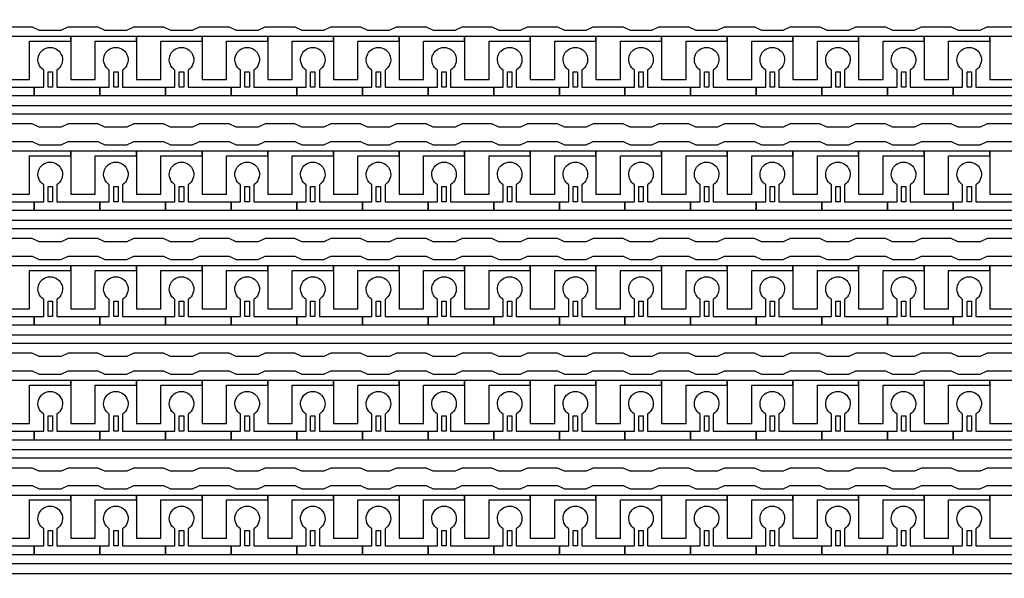
# Model space of a CAD drawing. Units: inches. Extents: x 1861 to 393093, y 705 to 127980.
# Drawn here: x 328312 to 334021, y 34867 to 38106 of the extents above; entities that cross this region are included whole.
import ezdxf

# ---------------------------------------------------------------- set-up
doc = ezdxf.new("R2010")
doc.units = ezdxf.units.IN
doc.header["$MEASUREMENT"] = 0
doc.layers.add('1 - Negative', color=150, linetype='Continuous')

msp = doc.modelspace()

# ---------------------------------------------------------------- linework, layer by layer
at = {"layer": '1 - Negative'}
for points in [[(328212.2, 38064.6), (328384.8, 38064.6), (328425.4, 38045.8), (328552.3, 38045.8), (328592.9, 38064.6), (328765.4, 38064.6), (328806, 38045.8), (328932.9, 38045.8), (328973.5, 38064.6), (329146, 38064.6), (329186.6, 38045.8), (329313.5, 38045.8), (329354.1, 38064.6), (329526.7, 38064.6), (329567.3, 38045.8), (329694.1, 38045.8), (329734.7, 38064.6), (329907.3, 38064.6), (329947.9, 38045.8), (330074.8, 38045.8), (330115.4, 38064.6), (330287.9, 38064.6), (330328.5, 38045.8), (330455.4, 38045.8), (330496, 38064.6), (330668.5, 38064.6), (330709.1, 38045.8), (330836, 38045.8), (330876.6, 38064.6), (331049.2, 38064.6), (331089.8, 38045.8), (331216.6, 38045.8), (331257.2, 38064.6), (331429.8, 38064.6), (331470.4, 38045.8), (331597.3, 38045.8), (331637.9, 38064.6), (331810.4, 38064.6), (331851, 38045.8), (331977.9, 38045.8), (332018.5, 38064.6), (332191, 38064.6), (332231.6, 38045.8), (332358.5, 38045.8), (332399.1, 38064.6), (332571.7, 38064.6), (332612.3, 38045.8), (332739.1, 38045.8), (332779.7, 38064.6), (332952.3, 38064.6), (332992.9, 38045.8), (333119.8, 38045.8), (333160.4, 38064.6), (333332.9, 38064.6), (333373.5, 38045.8), (333500.4, 38045.8), (333541, 38064.6), (333713.5, 38064.6), (333754.1, 38045.8), (333881, 38045.8), (333921.6, 38064.6), (334094.2, 38064.6)], [(334094.2, 37501.3), (333921.6, 37501.3), (333881, 37482.5), (333754.1, 37482.5), (333713.5, 37501.3), (333541, 37501.3), (333500.4, 37482.5), (333373.5, 37482.5), (333332.9, 37501.3), (333160.4, 37501.3), (333119.8, 37482.5), (332992.9, 37482.5), (332952.3, 37501.3), (332779.7, 37501.3), (332739.1, 37482.5), (332612.3, 37482.5), (332571.7, 37501.3), (332399.1, 37501.3), (332358.5, 37482.5), (332231.6, 37482.5), (332191, 37501.3), (332018.5, 37501.3), (331977.9, 37482.5), (331851, 37482.5), (331810.4, 37501.3), (331637.9, 37501.3), (331597.3, 37482.5), (331470.4, 37482.5), (331429.8, 37501.3), (331257.2, 37501.3), (331216.6, 37482.5), (331089.8, 37482.5), (331049.2, 37501.3), (330876.6, 37501.3), (330836, 37482.5), (330709.1, 37482.5), (330668.5, 37501.3), (330496, 37501.3), (330455.4, 37482.5), (330328.5, 37482.5), (330287.9, 37501.3), (330115.4, 37501.3), (330074.8, 37482.5), (329947.9, 37482.5), (329907.3, 37501.3), (329734.7, 37501.3), (329694.1, 37482.5), (329567.3, 37482.5), (329526.7, 37501.3), (329354.1, 37501.3), (329313.5, 37482.5), (329186.6, 37482.5), (329146, 37501.3), (328973.5, 37501.3), (328932.9, 37482.5), (328806, 37482.5), (328765.4, 37501.3), (328592.9, 37501.3), (328552.3, 37482.5), (328425.4, 37482.5), (328384.8, 37501.3), (328212.2, 37501.3)], [(328212.2, 37399.8), (328384.8, 37399.8), (328425.4, 37381), (328552.3, 37381), (328592.9, 37399.8), (328765.4, 37399.8), (328806, 37381), (328932.9, 37381), (328973.5, 37399.8), (329146, 37399.8), (329186.6, 37381), (329313.5, 37381), (329354.1, 37399.8), (329526.7, 37399.8), (329567.3, 37381), (329694.1, 37381), (329734.7, 37399.8), (329907.3, 37399.8), (329947.9, 37381), (330074.8, 37381), (330115.4, 37399.8), (330287.9, 37399.8), (330328.5, 37381), (330455.4, 37381), (330496, 37399.8), (330668.5, 37399.8), (330709.1, 37381), (330836, 37381), (330876.6, 37399.8), (331049.2, 37399.8), (331089.8, 37381), (331216.6, 37381), (331257.2, 37399.8), (331429.8, 37399.8), (331470.4, 37381), (331597.3, 37381), (331637.9, 37399.8), (331810.4, 37399.8), (331851, 37381), (331977.9, 37381), (332018.5, 37399.8), (332191, 37399.8), (332231.6, 37381), (332358.5, 37381), (332399.1, 37399.8), (332571.7, 37399.8), (332612.3, 37381), (332739.1, 37381), (332779.7, 37399.8), (332952.3, 37399.8), (332992.9, 37381), (333119.8, 37381), (333160.4, 37399.8), (333332.9, 37399.8), (333373.5, 37381), (333500.4, 37381), (333541, 37399.8), (333713.5, 37399.8), (333754.1, 37381), (333881, 37381), (333921.6, 37399.8), (334094.2, 37399.8)], [(334094.2, 36836.5), (333921.6, 36836.5), (333881, 36817.7), (333754.1, 36817.7), (333713.5, 36836.5), (333541, 36836.5), (333500.4, 36817.7), (333373.5, 36817.7), (333332.9, 36836.5), (333160.4, 36836.5), (333119.8, 36817.7), (332992.9, 36817.7), (332952.3, 36836.5), (332779.7, 36836.5), (332739.1, 36817.7), (332612.3, 36817.7), (332571.7, 36836.5), (332399.1, 36836.5), (332358.5, 36817.7), (332231.6, 36817.7), (332191, 36836.5), (332018.5, 36836.5), (331977.9, 36817.7), (331851, 36817.7), (331810.4, 36836.5), (331637.9, 36836.5), (331597.3, 36817.7), (331470.4, 36817.7), (331429.8, 36836.5), (331257.2, 36836.5), (331216.6, 36817.7), (331089.8, 36817.7), (331049.2, 36836.5), (330876.6, 36836.5), (330836, 36817.7), (330709.1, 36817.7), (330668.5, 36836.5), (330496, 36836.5), (330455.4, 36817.7), (330328.5, 36817.7), (330287.9, 36836.5), (330115.4, 36836.5), (330074.8, 36817.7), (329947.9, 36817.7), (329907.3, 36836.5), (329734.7, 36836.5), (329694.1, 36817.7), (329567.3, 36817.7), (329526.7, 36836.5), (329354.1, 36836.5), (329313.5, 36817.7), (329186.6, 36817.7), (329146, 36836.5), (328973.5, 36836.5), (328932.9, 36817.7), (328806, 36817.7), (328765.4, 36836.5), (328592.9, 36836.5), (328552.3, 36817.7), (328425.4, 36817.7), (328384.8, 36836.5), (328212.2, 36836.5)], [(328212.2, 36735), (328384.8, 36735), (328425.4, 36716.2), (328552.3, 36716.2), (328592.9, 36735), (328765.4, 36735), (328806, 36716.2), (328932.9, 36716.2), (328973.5, 36735), (329146, 36735), (329186.6, 36716.2), (329313.5, 36716.2), (329354.1, 36735), (329526.7, 36735), (329567.3, 36716.2), (329694.1, 36716.2), (329734.7, 36735), (329907.3, 36735), (329947.9, 36716.2), (330074.8, 36716.2), (330115.4, 36735), (330287.9, 36735), (330328.5, 36716.2), (330455.4, 36716.2), (330496, 36735), (330668.5, 36735), (330709.1, 36716.2), (330836, 36716.2), (330876.6, 36735), (331049.2, 36735), (331089.8, 36716.2), (331216.6, 36716.2), (331257.2, 36735), (331429.8, 36735), (331470.4, 36716.2), (331597.3, 36716.2), (331637.9, 36735), (331810.4, 36735), (331851, 36716.2), (331977.9, 36716.2), (332018.5, 36735), (332191, 36735), (332231.6, 36716.2), (332358.5, 36716.2), (332399.1, 36735), (332571.7, 36735), (332612.3, 36716.2), (332739.1, 36716.2), (332779.7, 36735), (332952.3, 36735), (332992.9, 36716.2), (333119.8, 36716.2), (333160.4, 36735), (333332.9, 36735), (333373.5, 36716.2), (333500.4, 36716.2), (333541, 36735), (333713.5, 36735), (333754.1, 36716.2), (333881, 36716.2), (333921.6, 36735), (334094.2, 36735)], [(334094.2, 36171.7), (333921.6, 36171.7), (333881, 36152.8), (333754.1, 36152.8), (333713.5, 36171.7), (333541, 36171.7), (333500.4, 36152.8), (333373.5, 36152.8), (333332.9, 36171.7), (333160.4, 36171.7), (333119.8, 36152.8), (332992.9, 36152.8), (332952.3, 36171.7), (332779.7, 36171.7), (332739.1, 36152.8), (332612.3, 36152.8), (332571.7, 36171.7), (332399.1, 36171.7), (332358.5, 36152.8), (332231.6, 36152.8), (332191, 36171.7), (332018.5, 36171.7), (331977.9, 36152.8), (331851, 36152.8), (331810.4, 36171.7), (331637.9, 36171.7), (331597.3, 36152.8), (331470.4, 36152.8), (331429.8, 36171.7), (331257.2, 36171.7), (331216.6, 36152.8), (331089.8, 36152.8), (331049.2, 36171.7), (330876.6, 36171.7), (330836, 36152.8), (330709.1, 36152.8), (330668.5, 36171.7), (330496, 36171.7), (330455.4, 36152.8), (330328.5, 36152.8), (330287.9, 36171.7), (330115.4, 36171.7), (330074.8, 36152.8), (329947.9, 36152.8), (329907.3, 36171.7), (329734.7, 36171.7), (329694.1, 36152.8), (329567.3, 36152.8), (329526.7, 36171.7), (329354.1, 36171.7), (329313.5, 36152.8), (329186.6, 36152.8), (329146, 36171.7), (328973.5, 36171.7), (328932.9, 36152.8), (328806, 36152.8), (328765.4, 36171.7), (328592.9, 36171.7), (328552.3, 36152.8), (328425.4, 36152.8), (328384.8, 36171.7), (328212.2, 36171.7)], [(328212.2, 36070.2), (328384.8, 36070.2), (328425.4, 36051.3), (328552.3, 36051.3), (328592.9, 36070.2), (328765.4, 36070.2), (328806, 36051.3), (328932.9, 36051.3), (328973.5, 36070.2), (329146, 36070.2), (329186.6, 36051.3), (329313.5, 36051.3), (329354.1, 36070.2), (329526.7, 36070.2), (329567.3, 36051.3), (329694.1, 36051.3), (329734.7, 36070.2), (329907.3, 36070.2), (329947.9, 36051.3), (330074.8, 36051.3), (330115.4, 36070.2), (330287.9, 36070.2), (330328.5, 36051.3), (330455.4, 36051.3), (330496, 36070.2), (330668.5, 36070.2), (330709.1, 36051.3), (330836, 36051.3), (330876.6, 36070.2), (331049.2, 36070.2), (331089.8, 36051.3), (331216.6, 36051.3), (331257.2, 36070.2), (331429.8, 36070.2), (331470.4, 36051.3), (331597.3, 36051.3), (331637.9, 36070.2), (331810.4, 36070.2), (331851, 36051.3), (331977.9, 36051.3), (332018.5, 36070.2), (332191, 36070.2), (332231.6, 36051.3), (332358.5, 36051.3), (332399.1, 36070.2), (332571.7, 36070.2), (332612.3, 36051.3), (332739.1, 36051.3), (332779.7, 36070.2), (332952.3, 36070.2), (332992.9, 36051.3), (333119.8, 36051.3), (333160.4, 36070.2), (333332.9, 36070.2), (333373.5, 36051.3), (333500.4, 36051.3), (333541, 36070.2), (333713.5, 36070.2), (333754.1, 36051.3), (333881, 36051.3), (333921.6, 36070.2), (334094.2, 36070.2)], [(334094.2, 35506.8), (333921.6, 35506.8), (333881, 35488), (333754.1, 35488), (333713.5, 35506.8), (333541, 35506.8), (333500.4, 35488), (333373.5, 35488), (333332.9, 35506.8), (333160.4, 35506.8), (333119.8, 35488), (332992.9, 35488), (332952.3, 35506.8), (332779.7, 35506.8), (332739.1, 35488), (332612.3, 35488), (332571.7, 35506.8), (332399.1, 35506.8), (332358.5, 35488), (332231.6, 35488), (332191, 35506.8), (332018.5, 35506.8), (331977.9, 35488), (331851, 35488), (331810.4, 35506.8), (331637.9, 35506.8), (331597.3, 35488), (331470.4, 35488), (331429.8, 35506.8), (331257.2, 35506.8), (331216.6, 35488), (331089.8, 35488), (331049.2, 35506.8), (330876.6, 35506.8), (330836, 35488), (330709.1, 35488), (330668.5, 35506.8), (330496, 35506.8), (330455.4, 35488), (330328.5, 35488), (330287.9, 35506.8), (330115.4, 35506.8), (330074.8, 35488), (329947.9, 35488), (329907.3, 35506.8), (329734.7, 35506.8), (329694.1, 35488), (329567.3, 35488), (329526.7, 35506.8), (329354.1, 35506.8), (329313.5, 35488), (329186.6, 35488), (329146, 35506.8), (328973.5, 35506.8), (328932.9, 35488), (328806, 35488), (328765.4, 35506.8), (328592.9, 35506.8), (328552.3, 35488), (328425.4, 35488), (328384.8, 35506.8), (328212.2, 35506.8)], [(328212.2, 35405.3), (328384.8, 35405.3), (328425.4, 35386.5), (328552.3, 35386.5), (328592.9, 35405.3), (328765.4, 35405.3), (328806, 35386.5), (328932.9, 35386.5), (328973.5, 35405.3), (329146, 35405.3), (329186.6, 35386.5), (329313.5, 35386.5), (329354.1, 35405.3), (329526.7, 35405.3), (329567.3, 35386.5), (329694.1, 35386.5), (329734.7, 35405.3), (329907.3, 35405.3), (329947.9, 35386.5), (330074.8, 35386.5), (330115.4, 35405.3), (330287.9, 35405.3), (330328.5, 35386.5), (330455.4, 35386.5), (330496, 35405.3), (330668.5, 35405.3), (330709.1, 35386.5), (330836, 35386.5), (330876.6, 35405.3), (331049.2, 35405.3), (331089.8, 35386.5), (331216.6, 35386.5), (331257.2, 35405.3), (331429.8, 35405.3), (331470.4, 35386.5), (331597.3, 35386.5), (331637.9, 35405.3), (331810.4, 35405.3), (331851, 35386.5), (331977.9, 35386.5), (332018.5, 35405.3), (332191, 35405.3), (332231.6, 35386.5), (332358.5, 35386.5), (332399.1, 35405.3), (332571.7, 35405.3), (332612.3, 35386.5), (332739.1, 35386.5), (332779.7, 35405.3), (332952.3, 35405.3), (332992.9, 35386.5), (333119.8, 35386.5), (333160.4, 35405.3), (333332.9, 35405.3), (333373.5, 35386.5), (333500.4, 35386.5), (333541, 35405.3), (333713.5, 35405.3), (333754.1, 35386.5), (333881, 35386.5), (333921.6, 35405.3), (334094.2, 35405.3)]]:
    msp.add_lwpolyline(points, dxfattribs=at)
for points in [[(344594.8, 37558.2), (322935.5, 37558.2), (322935.5, 37317.5), (322935.5, 37317.5), (322869.6, 37317.5), (322869.6, 37608.9), (344543.6, 37608.9), (344543.6, 38007.7), (344594.4, 38007.7), (344594.4, 37558.2)], [(328608.1, 38007.7), (328227.4, 38007.7), (328227.4, 37982.4), (328227.4, 37759.1), (328369.5, 37759.1), (328369.5, 37779.4), (328369.5, 37982.4), (328488.8, 37982.4), (328608.1, 37982.4)], [(328988.8, 38007.7), (328608.1, 38007.7), (328608.1, 37982.4), (328608.1, 37759.1), (328750.2, 37759.1), (328750.2, 37779.4), (328750.2, 37982.4), (328869.5, 37982.4), (328988.8, 37982.4)], [(329369.4, 38007.7), (328988.7, 38007.7), (328988.7, 37982.4), (328988.7, 37759.1), (329130.8, 37759.1), (329130.8, 37779.4), (329130.8, 37982.4), (329250.1, 37982.4), (329369.4, 37982.4)], [(329750, 38007.7), (329369.3, 38007.7), (329369.3, 37982.4), (329369.3, 37759.1), (329511.4, 37759.1), (329511.4, 37779.4), (329511.4, 37982.4), (329630.7, 37982.4), (329750, 37982.4)], [(330130.6, 38007.7), (329749.9, 38007.7), (329749.9, 37982.4), (329749.9, 37759.1), (329892, 37759.1), (329892, 37779.4), (329892, 37982.4), (330011.3, 37982.4), (330130.6, 37982.4)], [(330511.3, 38007.7), (330130.6, 38007.7), (330130.6, 37982.4), (330130.6, 37759.1), (330272.7, 37759.1), (330272.7, 37779.4), (330272.7, 37982.4), (330392, 37982.4), (330511.3, 37982.4)], [(330891.9, 38007.7), (330511.2, 38007.7), (330511.2, 37982.4), (330511.2, 37759.1), (330653.3, 37759.1), (330653.3, 37779.4), (330653.3, 37982.4), (330772.6, 37982.4), (330891.9, 37982.4)], [(331272.5, 38007.7), (330891.8, 38007.7), (330891.8, 37982.4), (330891.8, 37759.1), (331033.9, 37759.1), (331033.9, 37779.4), (331033.9, 37982.4), (331153.2, 37982.4), (331272.5, 37982.4)], [(331653.1, 38007.7), (331272.4, 38007.7), (331272.4, 37982.4), (331272.4, 37759.1), (331414.5, 37759.1), (331414.5, 37779.4), (331414.5, 37982.4), (331533.8, 37982.4), (331653.1, 37982.4)], [(332033.8, 38007.7), (331653.1, 38007.7), (331653.1, 37982.4), (331653.1, 37759.1), (331795.2, 37759.1), (331795.2, 37779.4), (331795.2, 37982.4), (331914.5, 37982.4), (332033.8, 37982.4)], [(332414.4, 38007.7), (332033.7, 38007.7), (332033.7, 37982.4), (332033.7, 37759.1), (332175.8, 37759.1), (332175.8, 37779.4), (332175.8, 37982.4), (332295.1, 37982.4), (332414.4, 37982.4)], [(332795, 38007.7), (332414.3, 38007.7), (332414.3, 37982.4), (332414.3, 37759.1), (332556.4, 37759.1), (332556.4, 37779.4), (332556.4, 37982.4), (332675.7, 37982.4), (332795, 37982.4)], [(333175.6, 38007.7), (332794.9, 38007.7), (332794.9, 37982.4), (332794.9, 37759.1), (332937, 37759.1), (332937, 37779.4), (332937, 37982.4), (333056.3, 37982.4), (333175.6, 37982.4)], [(333556.3, 38007.7), (333175.6, 38007.7), (333175.6, 37982.4), (333175.6, 37759.1), (333317.7, 37759.1), (333317.7, 37779.4), (333317.7, 37982.4), (333437, 37982.4), (333556.3, 37982.4)], [(333936.9, 38007.7), (333556.2, 38007.7), (333556.2, 37982.4), (333556.2, 37759.1), (333698.3, 37759.1), (333698.3, 37779.4), (333698.3, 37982.4), (333817.6, 37982.4), (333936.9, 37982.4)], [(334317.5, 38007.7), (333936.8, 38007.7), (333936.8, 37982.4), (333936.8, 37759.1), (334078.9, 37759.1), (334078.9, 37779.4), (334078.9, 37982.4), (334198.2, 37982.4), (334317.5, 37982.4)], [(328476.1, 37714.5), (328476.1, 37803.3), (328501.5, 37803.3), (328501.5, 37714.5)], [(328856.8, 37714.5), (328856.8, 37803.3), (328882.1, 37803.3), (328882.1, 37714.5)], [(329237.4, 37714.5), (329237.4, 37803.3), (329262.8, 37803.3), (329262.8, 37714.5)], [(329618, 37714.5), (329618, 37803.3), (329643.4, 37803.3), (329643.4, 37714.5)], [(329998.6, 37714.5), (329998.6, 37803.3), (330024, 37803.3), (330024, 37714.5)], [(330379.3, 37714.5), (330379.3, 37803.3), (330404.6, 37803.3), (330404.6, 37714.5)], [(330759.9, 37714.5), (330759.9, 37803.3), (330785.3, 37803.3), (330785.3, 37714.5)], [(331140.5, 37714.5), (331140.5, 37803.3), (331165.9, 37803.3), (331165.9, 37714.5)], [(331521.1, 37714.5), (331521.1, 37803.3), (331546.5, 37803.3), (331546.5, 37714.5)], [(331901.8, 37714.5), (331901.8, 37803.3), (331927.1, 37803.3), (331927.1, 37714.5)], [(332282.4, 37714.5), (332282.4, 37803.3), (332307.8, 37803.3), (332307.8, 37714.5)], [(332663, 37714.5), (332663, 37803.3), (332688.4, 37803.3), (332688.4, 37714.5)], [(333043.6, 37714.5), (333043.6, 37803.3), (333069, 37803.3), (333069, 37714.5)], [(333424.3, 37714.5), (333424.3, 37803.3), (333449.6, 37803.3), (333449.6, 37714.5)], [(333804.9, 37714.5), (333804.9, 37803.3), (333830.3, 37803.3), (333830.3, 37714.5)], [(344594.8, 36893.4), (322935.5, 36893.4), (322935.5, 36652.7), (322935.5, 36652.7), (322869.6, 36652.7), (322869.6, 36944.1), (344543.6, 36944.1), (344543.6, 37342.9), (344594.4, 37342.9), (344594.4, 36893.4)], [(328608.1, 37342.9), (328227.4, 37342.9), (328227.4, 37317.5), (328227.4, 37094.2), (328369.5, 37094.2), (328369.5, 37114.5), (328369.5, 37317.5), (328488.8, 37317.5), (328608.1, 37317.5)], [(328988.8, 37342.9), (328608.1, 37342.9), (328608.1, 37317.5), (328608.1, 37094.2), (328750.2, 37094.2), (328750.2, 37114.5), (328750.2, 37317.5), (328869.5, 37317.5), (328988.8, 37317.5)], [(329369.4, 37342.9), (328988.7, 37342.9), (328988.7, 37317.5), (328988.7, 37094.2), (329130.8, 37094.2), (329130.8, 37114.5), (329130.8, 37317.5), (329250.1, 37317.5), (329369.4, 37317.5)], [(329750, 37342.9), (329369.3, 37342.9), (329369.3, 37317.5), (329369.3, 37094.2), (329511.4, 37094.2), (329511.4, 37114.5), (329511.4, 37317.5), (329630.7, 37317.5), (329750, 37317.5)], [(330130.6, 37342.9), (329749.9, 37342.9), (329749.9, 37317.5), (329749.9, 37094.2), (329892, 37094.2), (329892, 37114.5), (329892, 37317.5), (330011.3, 37317.5), (330130.6, 37317.5)], [(330511.3, 37342.9), (330130.6, 37342.9), (330130.6, 37317.5), (330130.6, 37094.2), (330272.7, 37094.2), (330272.7, 37114.5), (330272.7, 37317.5), (330392, 37317.5), (330511.3, 37317.5)], [(330891.9, 37342.9), (330511.2, 37342.9), (330511.2, 37317.5), (330511.2, 37094.2), (330653.3, 37094.2), (330653.3, 37114.5), (330653.3, 37317.5), (330772.6, 37317.5), (330891.9, 37317.5)], [(331272.5, 37342.9), (330891.8, 37342.9), (330891.8, 37317.5), (330891.8, 37094.2), (331033.9, 37094.2), (331033.9, 37114.5), (331033.9, 37317.5), (331153.2, 37317.5), (331272.5, 37317.5)], [(331653.1, 37342.9), (331272.4, 37342.9), (331272.4, 37317.5), (331272.4, 37094.2), (331414.5, 37094.2), (331414.5, 37114.5), (331414.5, 37317.5), (331533.8, 37317.5), (331653.1, 37317.5)], [(332033.8, 37342.9), (331653.1, 37342.9), (331653.1, 37317.5), (331653.1, 37094.2), (331795.2, 37094.2), (331795.2, 37114.5), (331795.2, 37317.5), (331914.5, 37317.5), (332033.8, 37317.5)], [(332414.4, 37342.9), (332033.7, 37342.9), (332033.7, 37317.5), (332033.7, 37094.2), (332175.8, 37094.2), (332175.8, 37114.5), (332175.8, 37317.5), (332295.1, 37317.5), (332414.4, 37317.5)], [(332795, 37342.9), (332414.3, 37342.9), (332414.3, 37317.5), (332414.3, 37094.2), (332556.4, 37094.2), (332556.4, 37114.5), (332556.4, 37317.5), (332675.7, 37317.5), (332795, 37317.5)], [(333175.6, 37342.9), (332794.9, 37342.9), (332794.9, 37317.5), (332794.9, 37094.2), (332937, 37094.2), (332937, 37114.5), (332937, 37317.5), (333056.3, 37317.5), (333175.6, 37317.5)], [(333556.3, 37342.9), (333175.6, 37342.9), (333175.6, 37317.5), (333175.6, 37094.2), (333317.7, 37094.2), (333317.7, 37114.5), (333317.7, 37317.5), (333437, 37317.5), (333556.3, 37317.5)], [(333936.9, 37342.9), (333556.2, 37342.9), (333556.2, 37317.5), (333556.2, 37094.2), (333698.3, 37094.2), (333698.3, 37114.5), (333698.3, 37317.5), (333817.6, 37317.5), (333936.9, 37317.5)], [(334317.5, 37342.9), (333936.8, 37342.9), (333936.8, 37317.5), (333936.8, 37094.2), (334078.9, 37094.2), (334078.9, 37114.5), (334078.9, 37317.5), (334198.2, 37317.5), (334317.5, 37317.5)], [(328476.1, 37049.6), (328476.1, 37138.4), (328501.5, 37138.4), (328501.5, 37049.6)], [(328856.8, 37049.6), (328856.8, 37138.4), (328882.1, 37138.4), (328882.1, 37049.6)], [(329237.4, 37049.6), (329237.4, 37138.4), (329262.8, 37138.4), (329262.8, 37049.6)], [(329618, 37049.6), (329618, 37138.4), (329643.4, 37138.4), (329643.4, 37049.6)], [(329998.6, 37049.6), (329998.6, 37138.4), (330024, 37138.4), (330024, 37049.6)], [(330379.3, 37049.6), (330379.3, 37138.4), (330404.6, 37138.4), (330404.6, 37049.6)], [(330759.9, 37049.6), (330759.9, 37138.4), (330785.3, 37138.4), (330785.3, 37049.6)], [(331140.5, 37049.6), (331140.5, 37138.4), (331165.9, 37138.4), (331165.9, 37049.6)], [(331521.1, 37049.6), (331521.1, 37138.4), (331546.5, 37138.4), (331546.5, 37049.6)], [(331901.8, 37049.6), (331901.8, 37138.4), (331927.1, 37138.4), (331927.1, 37049.6)], [(332282.4, 37049.6), (332282.4, 37138.4), (332307.8, 37138.4), (332307.8, 37049.6)], [(332663, 37049.6), (332663, 37138.4), (332688.4, 37138.4), (332688.4, 37049.6)], [(333043.6, 37049.6), (333043.6, 37138.4), (333069, 37138.4), (333069, 37049.6)], [(333424.3, 37049.6), (333424.3, 37138.4), (333449.6, 37138.4), (333449.6, 37049.6)], [(333804.9, 37049.6), (333804.9, 37138.4), (333830.3, 37138.4), (333830.3, 37049.6)], [(344594.8, 36228.5), (322935.5, 36228.5), (322935.5, 35987.9), (322935.5, 35987.9), (322869.6, 35987.9), (322869.6, 36279.3), (344543.6, 36279.3), (344543.6, 36678.1), (344594.4, 36678.1), (344594.4, 36228.5)], [(328608.1, 36678.1), (328227.4, 36678.1), (328227.4, 36652.7), (328227.4, 36429.4), (328369.5, 36429.4), (328369.5, 36449.7), (328369.5, 36652.7), (328488.8, 36652.7), (328608.1, 36652.7)], [(328988.8, 36678.1), (328608.1, 36678.1), (328608.1, 36652.7), (328608.1, 36429.4), (328750.2, 36429.4), (328750.2, 36449.7), (328750.2, 36652.7), (328869.5, 36652.7), (328988.8, 36652.7)], [(329369.4, 36678.1), (328988.7, 36678.1), (328988.7, 36652.7), (328988.7, 36429.4), (329130.8, 36429.4), (329130.8, 36449.7), (329130.8, 36652.7), (329250.1, 36652.7), (329369.4, 36652.7)], [(329750, 36678.1), (329369.3, 36678.1), (329369.3, 36652.7), (329369.3, 36429.4), (329511.4, 36429.4), (329511.4, 36449.7), (329511.4, 36652.7), (329630.7, 36652.7), (329750, 36652.7)], [(330130.6, 36678.1), (329749.9, 36678.1), (329749.9, 36652.7), (329749.9, 36429.4), (329892, 36429.4), (329892, 36449.7), (329892, 36652.7), (330011.3, 36652.7), (330130.6, 36652.7)], [(330511.3, 36678.1), (330130.6, 36678.1), (330130.6, 36652.7), (330130.6, 36429.4), (330272.7, 36429.4), (330272.7, 36449.7), (330272.7, 36652.7), (330392, 36652.7), (330511.3, 36652.7)], [(330891.9, 36678.1), (330511.2, 36678.1), (330511.2, 36652.7), (330511.2, 36429.4), (330653.3, 36429.4), (330653.3, 36449.7), (330653.3, 36652.7), (330772.6, 36652.7), (330891.9, 36652.7)], [(331272.5, 36678.1), (330891.8, 36678.1), (330891.8, 36652.7), (330891.8, 36429.4), (331033.9, 36429.4), (331033.9, 36449.7), (331033.9, 36652.7), (331153.2, 36652.7), (331272.5, 36652.7)], [(331653.1, 36678.1), (331272.4, 36678.1), (331272.4, 36652.7), (331272.4, 36429.4), (331414.5, 36429.4), (331414.5, 36449.7), (331414.5, 36652.7), (331533.8, 36652.7), (331653.1, 36652.7)], [(332033.8, 36678.1), (331653.1, 36678.1), (331653.1, 36652.7), (331653.1, 36429.4), (331795.2, 36429.4), (331795.2, 36449.7), (331795.2, 36652.7), (331914.5, 36652.7), (332033.8, 36652.7)], [(332414.4, 36678.1), (332033.7, 36678.1), (332033.7, 36652.7), (332033.7, 36429.4), (332175.8, 36429.4), (332175.8, 36449.7), (332175.8, 36652.7), (332295.1, 36652.7), (332414.4, 36652.7)], [(332795, 36678.1), (332414.3, 36678.1), (332414.3, 36652.7), (332414.3, 36429.4), (332556.4, 36429.4), (332556.4, 36449.7), (332556.4, 36652.7), (332675.7, 36652.7), (332795, 36652.7)], [(333175.6, 36678.1), (332794.9, 36678.1), (332794.9, 36652.7), (332794.9, 36429.4), (332937, 36429.4), (332937, 36449.7), (332937, 36652.7), (333056.3, 36652.7), (333175.6, 36652.7)], [(333556.3, 36678.1), (333175.6, 36678.1), (333175.6, 36652.7), (333175.6, 36429.4), (333317.7, 36429.4), (333317.7, 36449.7), (333317.7, 36652.7), (333437, 36652.7), (333556.3, 36652.7)], [(333936.9, 36678.1), (333556.2, 36678.1), (333556.2, 36652.7), (333556.2, 36429.4), (333698.3, 36429.4), (333698.3, 36449.7), (333698.3, 36652.7), (333817.6, 36652.7), (333936.9, 36652.7)], [(334317.5, 36678.1), (333936.8, 36678.1), (333936.8, 36652.7), (333936.8, 36429.4), (334078.9, 36429.4), (334078.9, 36449.7), (334078.9, 36652.7), (334198.2, 36652.7), (334317.5, 36652.7)], [(328476.1, 36384.8), (328476.1, 36473.6), (328501.5, 36473.6), (328501.5, 36384.8)], [(328856.8, 36384.8), (328856.8, 36473.6), (328882.1, 36473.6), (328882.1, 36384.8)], [(329237.4, 36384.8), (329237.4, 36473.6), (329262.8, 36473.6), (329262.8, 36384.8)], [(329618, 36384.8), (329618, 36473.6), (329643.4, 36473.6), (329643.4, 36384.8)], [(329998.6, 36384.8), (329998.6, 36473.6), (330024, 36473.6), (330024, 36384.8)], [(330379.3, 36384.8), (330379.3, 36473.6), (330404.6, 36473.6), (330404.6, 36384.8)], [(330759.9, 36384.8), (330759.9, 36473.6), (330785.3, 36473.6), (330785.3, 36384.8)], [(331140.5, 36384.8), (331140.5, 36473.6), (331165.9, 36473.6), (331165.9, 36384.8)], [(331521.1, 36384.8), (331521.1, 36473.6), (331546.5, 36473.6), (331546.5, 36384.8)], [(331901.8, 36384.8), (331901.8, 36473.6), (331927.1, 36473.6), (331927.1, 36384.8)], [(332282.4, 36384.8), (332282.4, 36473.6), (332307.8, 36473.6), (332307.8, 36384.8)], [(332663, 36384.8), (332663, 36473.6), (332688.4, 36473.6), (332688.4, 36384.8)], [(333043.6, 36384.8), (333043.6, 36473.6), (333069, 36473.6), (333069, 36384.8)], [(333424.3, 36384.8), (333424.3, 36473.6), (333449.6, 36473.6), (333449.6, 36384.8)], [(333804.9, 36384.8), (333804.9, 36473.6), (333830.3, 36473.6), (333830.3, 36384.8)], [(344594.8, 35563.7), (322935.5, 35563.7), (322935.5, 35323.1), (322935.5, 35323.1), (322869.6, 35323.1), (322869.6, 35614.5), (344543.6, 35614.5), (344543.6, 36013.3), (344594.4, 36013.3), (344594.4, 35563.7)], [(328608.1, 36013.3), (328227.4, 36013.3), (328227.4, 35987.9), (328227.4, 35764.6), (328369.5, 35764.6), (328369.5, 35784.9), (328369.5, 35987.9), (328488.8, 35987.9), (328608.1, 35987.9)], [(328988.8, 36013.3), (328608.1, 36013.3), (328608.1, 35987.9), (328608.1, 35764.6), (328750.2, 35764.6), (328750.2, 35784.9), (328750.2, 35987.9), (328869.5, 35987.9), (328988.8, 35987.9)], [(329369.4, 36013.3), (328988.7, 36013.3), (328988.7, 35987.9), (328988.7, 35764.6), (329130.8, 35764.6), (329130.8, 35784.9), (329130.8, 35987.9), (329250.1, 35987.9), (329369.4, 35987.9)], [(329750, 36013.3), (329369.3, 36013.3), (329369.3, 35987.9), (329369.3, 35764.6), (329511.4, 35764.6), (329511.4, 35784.9), (329511.4, 35987.9), (329630.7, 35987.9), (329750, 35987.9)], [(330130.6, 36013.3), (329749.9, 36013.3), (329749.9, 35987.9), (329749.9, 35764.6), (329892, 35764.6), (329892, 35784.9), (329892, 35987.9), (330011.3, 35987.9), (330130.6, 35987.9)], [(330511.3, 36013.3), (330130.6, 36013.3), (330130.6, 35987.9), (330130.6, 35764.6), (330272.7, 35764.6), (330272.7, 35784.9), (330272.7, 35987.9), (330392, 35987.9), (330511.3, 35987.9)], [(330891.9, 36013.3), (330511.2, 36013.3), (330511.2, 35987.9), (330511.2, 35764.6), (330653.3, 35764.6), (330653.3, 35784.9), (330653.3, 35987.9), (330772.6, 35987.9), (330891.9, 35987.9)], [(331272.5, 36013.3), (330891.8, 36013.3), (330891.8, 35987.9), (330891.8, 35764.6), (331033.9, 35764.6), (331033.9, 35784.9), (331033.9, 35987.9), (331153.2, 35987.9), (331272.5, 35987.9)], [(331653.1, 36013.3), (331272.4, 36013.3), (331272.4, 35987.9), (331272.4, 35764.6), (331414.5, 35764.6), (331414.5, 35784.9), (331414.5, 35987.9), (331533.8, 35987.9), (331653.1, 35987.9)], [(332033.8, 36013.3), (331653.1, 36013.3), (331653.1, 35987.9), (331653.1, 35764.6), (331795.2, 35764.6), (331795.2, 35784.9), (331795.2, 35987.9), (331914.5, 35987.9), (332033.8, 35987.9)], [(332414.4, 36013.3), (332033.7, 36013.3), (332033.7, 35987.9), (332033.7, 35764.6), (332175.8, 35764.6), (332175.8, 35784.9), (332175.8, 35987.9), (332295.1, 35987.9), (332414.4, 35987.9)], [(332795, 36013.3), (332414.3, 36013.3), (332414.3, 35987.9), (332414.3, 35764.6), (332556.4, 35764.6), (332556.4, 35784.9), (332556.4, 35987.9), (332675.7, 35987.9), (332795, 35987.9)], [(333175.6, 36013.3), (332794.9, 36013.3), (332794.9, 35987.9), (332794.9, 35764.6), (332937, 35764.6), (332937, 35784.9), (332937, 35987.9), (333056.3, 35987.9), (333175.6, 35987.9)], [(333556.3, 36013.3), (333175.6, 36013.3), (333175.6, 35987.9), (333175.6, 35764.6), (333317.7, 35764.6), (333317.7, 35784.9), (333317.7, 35987.9), (333437, 35987.9), (333556.3, 35987.9)], [(333936.9, 36013.3), (333556.2, 36013.3), (333556.2, 35987.9), (333556.2, 35764.6), (333698.3, 35764.6), (333698.3, 35784.9), (333698.3, 35987.9), (333817.6, 35987.9), (333936.9, 35987.9)], [(334317.5, 36013.3), (333936.8, 36013.3), (333936.8, 35987.9), (333936.8, 35764.6), (334078.9, 35764.6), (334078.9, 35784.9), (334078.9, 35987.9), (334198.2, 35987.9), (334317.5, 35987.9)], [(328476.1, 35720), (328476.1, 35808.8), (328501.5, 35808.8), (328501.5, 35720)], [(328856.8, 35720), (328856.8, 35808.8), (328882.1, 35808.8), (328882.1, 35720)], [(329237.4, 35720), (329237.4, 35808.8), (329262.8, 35808.8), (329262.8, 35720)], [(329618, 35720), (329618, 35808.8), (329643.4, 35808.8), (329643.4, 35720)], [(329998.6, 35720), (329998.6, 35808.8), (330024, 35808.8), (330024, 35720)], [(330379.3, 35720), (330379.3, 35808.8), (330404.6, 35808.8), (330404.6, 35720)], [(330759.9, 35720), (330759.9, 35808.8), (330785.3, 35808.8), (330785.3, 35720)], [(331140.5, 35720), (331140.5, 35808.8), (331165.9, 35808.8), (331165.9, 35720)], [(331521.1, 35720), (331521.1, 35808.8), (331546.5, 35808.8), (331546.5, 35720)], [(331901.8, 35720), (331901.8, 35808.8), (331927.1, 35808.8), (331927.1, 35720)], [(332282.4, 35720), (332282.4, 35808.8), (332307.8, 35808.8), (332307.8, 35720)], [(332663, 35720), (332663, 35808.8), (332688.4, 35808.8), (332688.4, 35720)], [(333043.6, 35720), (333043.6, 35808.8), (333069, 35808.8), (333069, 35720)], [(333424.3, 35720), (333424.3, 35808.8), (333449.6, 35808.8), (333449.6, 35720)], [(333804.9, 35720), (333804.9, 35808.8), (333830.3, 35808.8), (333830.3, 35720)], [(328608.1, 35348.4), (328227.4, 35348.4), (328227.4, 35323.1), (328227.4, 35099.8), (328369.5, 35099.8), (328369.5, 35120.1), (328369.5, 35323.1), (328488.8, 35323.1), (328608.1, 35323.1)], [(328988.8, 35348.4), (328608.1, 35348.4), (328608.1, 35323.1), (328608.1, 35099.8), (328750.2, 35099.8), (328750.2, 35120.1), (328750.2, 35323.1), (328869.5, 35323.1), (328988.8, 35323.1)], [(329369.4, 35348.4), (328988.7, 35348.4), (328988.7, 35323.1), (328988.7, 35099.8), (329130.8, 35099.8), (329130.8, 35120.1), (329130.8, 35323.1), (329250.1, 35323.1), (329369.4, 35323.1)], [(329750, 35348.4), (329369.3, 35348.4), (329369.3, 35323.1), (329369.3, 35099.8), (329511.4, 35099.8), (329511.4, 35120.1), (329511.4, 35323.1), (329630.7, 35323.1), (329750, 35323.1)], [(330130.6, 35348.4), (329749.9, 35348.4), (329749.9, 35323.1), (329749.9, 35099.8), (329892, 35099.8), (329892, 35120.1), (329892, 35323.1), (330011.3, 35323.1), (330130.6, 35323.1)], [(330511.3, 35348.4), (330130.6, 35348.4), (330130.6, 35323.1), (330130.6, 35099.8), (330272.7, 35099.8), (330272.7, 35120.1), (330272.7, 35323.1), (330392, 35323.1), (330511.3, 35323.1)], [(330891.9, 35348.4), (330511.2, 35348.4), (330511.2, 35323.1), (330511.2, 35099.8), (330653.3, 35099.8), (330653.3, 35120.1), (330653.3, 35323.1), (330772.6, 35323.1), (330891.9, 35323.1)], [(331272.5, 35348.4), (330891.8, 35348.4), (330891.8, 35323.1), (330891.8, 35099.8), (331033.9, 35099.8), (331033.9, 35120.1), (331033.9, 35323.1), (331153.2, 35323.1), (331272.5, 35323.1)], [(331653.1, 35348.4), (331272.4, 35348.4), (331272.4, 35323.1), (331272.4, 35099.8), (331414.5, 35099.8), (331414.5, 35120.1), (331414.5, 35323.1), (331533.8, 35323.1), (331653.1, 35323.1)], [(332033.8, 35348.4), (331653.1, 35348.4), (331653.1, 35323.1), (331653.1, 35099.8), (331795.2, 35099.8), (331795.2, 35120.1), (331795.2, 35323.1), (331914.5, 35323.1), (332033.8, 35323.1)], [(332414.4, 35348.4), (332033.7, 35348.4), (332033.7, 35323.1), (332033.7, 35099.8), (332175.8, 35099.8), (332175.8, 35120.1), (332175.8, 35323.1), (332295.1, 35323.1), (332414.4, 35323.1)], [(332795, 35348.4), (332414.3, 35348.4), (332414.3, 35323.1), (332414.3, 35099.8), (332556.4, 35099.8), (332556.4, 35120.1), (332556.4, 35323.1), (332675.7, 35323.1), (332795, 35323.1)], [(333175.6, 35348.4), (332794.9, 35348.4), (332794.9, 35323.1), (332794.9, 35099.8), (332937, 35099.8), (332937, 35120.1), (332937, 35323.1), (333056.3, 35323.1), (333175.6, 35323.1)], [(333556.3, 35348.4), (333175.6, 35348.4), (333175.6, 35323.1), (333175.6, 35099.8), (333317.7, 35099.8), (333317.7, 35120.1), (333317.7, 35323.1), (333437, 35323.1), (333556.3, 35323.1)], [(333936.9, 35348.4), (333556.2, 35348.4), (333556.2, 35323.1), (333556.2, 35099.8), (333698.3, 35099.8), (333698.3, 35120.1), (333698.3, 35323.1), (333817.6, 35323.1), (333936.9, 35323.1)], [(334317.5, 35348.4), (333936.8, 35348.4), (333936.8, 35323.1), (333936.8, 35099.8), (334078.9, 35099.8), (334078.9, 35120.1), (334078.9, 35323.1), (334198.2, 35323.1), (334317.5, 35323.1)], [(328476.1, 35055.2), (328476.1, 35144), (328501.5, 35144), (328501.5, 35055.2)], [(328856.8, 35055.2), (328856.8, 35144), (328882.1, 35144), (328882.1, 35055.2)], [(329237.4, 35055.2), (329237.4, 35144), (329262.8, 35144), (329262.8, 35055.2)], [(329618, 35055.2), (329618, 35144), (329643.4, 35144), (329643.4, 35055.2)], [(329998.6, 35055.2), (329998.6, 35144), (330024, 35144), (330024, 35055.2)], [(330379.3, 35055.2), (330379.3, 35144), (330404.6, 35144), (330404.6, 35055.2)], [(330759.9, 35055.2), (330759.9, 35144), (330785.3, 35144), (330785.3, 35055.2)], [(331140.5, 35055.2), (331140.5, 35144), (331165.9, 35144), (331165.9, 35055.2)], [(331521.1, 35055.2), (331521.1, 35144), (331546.5, 35144), (331546.5, 35055.2)], [(331901.8, 35055.2), (331901.8, 35144), (331927.1, 35144), (331927.1, 35055.2)], [(332282.4, 35055.2), (332282.4, 35144), (332307.8, 35144), (332307.8, 35055.2)], [(332663, 35055.2), (332663, 35144), (332688.4, 35144), (332688.4, 35055.2)], [(333043.6, 35055.2), (333043.6, 35144), (333069, 35144), (333069, 35055.2)], [(333424.3, 35055.2), (333424.3, 35144), (333449.6, 35144), (333449.6, 35055.2)], [(333804.9, 35055.2), (333804.9, 35144), (333830.3, 35144), (333830.3, 35055.2)]]:
    msp.add_lwpolyline(points, close=True, dxfattribs=at)
for points in [[(328146.3, 37814.3), (328146.3, 37714.5), (328396, 37714.5), (328396, 37663.7), (328015.3, 37663.7), (328015.3, 37714.5), (328070.1, 37714.5), (328070.1, 37814.3, -3.442879)], [(328526.9, 37814.3), (328526.9, 37714.5), (328776.6, 37714.5), (328776.6, 37663.7), (328396, 37663.7), (328396, 37714.5), (328450.8, 37714.5), (328450.8, 37814.3, -3.442879)], [(328907.5, 37814.3), (328907.5, 37714.5), (329157.2, 37714.5), (329157.2, 37663.7), (328776.6, 37663.7), (328776.6, 37714.5), (328831.4, 37714.5), (328831.4, 37814.3, -3.442879)], [(329288.1, 37814.3), (329288.1, 37714.5), (329537.8, 37714.5), (329537.8, 37663.7), (329157.2, 37663.7), (329157.2, 37714.5), (329212, 37714.5), (329212, 37814.3, -3.442879)], [(329668.8, 37814.3), (329668.8, 37714.5), (329918.5, 37714.5), (329918.5, 37663.7), (329537.8, 37663.7), (329537.8, 37714.5), (329592.6, 37714.5), (329592.6, 37814.3, -3.442879)], [(330049.4, 37814.3), (330049.4, 37714.5), (330299.1, 37714.5), (330299.1, 37663.7), (329918.5, 37663.7), (329918.5, 37714.5), (329973.3, 37714.5), (329973.3, 37814.3, -3.442879)], [(330430, 37814.3), (330430, 37714.5), (330679.7, 37714.5), (330679.7, 37663.7), (330299.1, 37663.7), (330299.1, 37714.5), (330353.9, 37714.5), (330353.9, 37814.3, -3.442879)], [(330810.6, 37814.3), (330810.6, 37714.5), (331060.3, 37714.5), (331060.3, 37663.7), (330679.7, 37663.7), (330679.7, 37714.5), (330734.5, 37714.5), (330734.5, 37814.3, -3.442879)], [(331191.3, 37814.3), (331191.3, 37714.5), (331441, 37714.5), (331441, 37663.7), (331060.3, 37663.7), (331060.3, 37714.5), (331115.1, 37714.5), (331115.1, 37814.3, -3.442879)], [(331571.9, 37814.3), (331571.9, 37714.5), (331821.6, 37714.5), (331821.6, 37663.7), (331441, 37663.7), (331441, 37714.5), (331495.8, 37714.5), (331495.8, 37814.3, -3.442879)], [(331952.5, 37814.3), (331952.5, 37714.5), (332202.2, 37714.5), (332202.2, 37663.7), (331821.6, 37663.7), (331821.6, 37714.5), (331876.4, 37714.5), (331876.4, 37814.3, -3.442879)], [(332333.1, 37814.3), (332333.1, 37714.5), (332582.8, 37714.5), (332582.8, 37663.7), (332202.2, 37663.7), (332202.2, 37714.5), (332257, 37714.5), (332257, 37814.3, -3.442879)], [(332713.8, 37814.3), (332713.8, 37714.5), (332963.5, 37714.5), (332963.5, 37663.7), (332582.8, 37663.7), (332582.8, 37714.5), (332637.6, 37714.5), (332637.6, 37814.3, -3.442879)], [(333094.4, 37814.3), (333094.4, 37714.5), (333344.1, 37714.5), (333344.1, 37663.7), (332963.5, 37663.7), (332963.5, 37714.5), (333018.3, 37714.5), (333018.3, 37814.3, -3.442879)], [(333475, 37814.3), (333475, 37714.5), (333724.7, 37714.5), (333724.7, 37663.7), (333344.1, 37663.7), (333344.1, 37714.5), (333398.9, 37714.5), (333398.9, 37814.3, -3.442879)], [(333855.6, 37814.3), (333855.6, 37714.5), (334105.3, 37714.5), (334105.3, 37663.7), (333724.7, 37663.7), (333724.7, 37714.5), (333779.5, 37714.5), (333779.5, 37814.3, -3.442879)], [(328146.3, 37149.5), (328146.3, 37049.6), (328396, 37049.6), (328396, 36998.9), (328015.3, 36998.9), (328015.3, 37049.6), (328070.1, 37049.6), (328070.1, 37149.5, -3.442879)], [(328526.9, 37149.5), (328526.9, 37049.6), (328776.6, 37049.6), (328776.6, 36998.9), (328396, 36998.9), (328396, 37049.6), (328450.8, 37049.6), (328450.8, 37149.5, -3.442879)], [(328907.5, 37149.5), (328907.5, 37049.6), (329157.2, 37049.6), (329157.2, 36998.9), (328776.6, 36998.9), (328776.6, 37049.6), (328831.4, 37049.6), (328831.4, 37149.5, -3.442879)], [(329288.1, 37149.5), (329288.1, 37049.6), (329537.8, 37049.6), (329537.8, 36998.9), (329157.2, 36998.9), (329157.2, 37049.6), (329212, 37049.6), (329212, 37149.5, -3.442879)], [(329668.8, 37149.5), (329668.8, 37049.6), (329918.5, 37049.6), (329918.5, 36998.9), (329537.8, 36998.9), (329537.8, 37049.6), (329592.6, 37049.6), (329592.6, 37149.5, -3.442879)], [(330049.4, 37149.5), (330049.4, 37049.6), (330299.1, 37049.6), (330299.1, 36998.9), (329918.5, 36998.9), (329918.5, 37049.6), (329973.3, 37049.6), (329973.3, 37149.5, -3.442879)], [(330430, 37149.5), (330430, 37049.6), (330679.7, 37049.6), (330679.7, 36998.9), (330299.1, 36998.9), (330299.1, 37049.6), (330353.9, 37049.6), (330353.9, 37149.5, -3.442879)], [(330810.6, 37149.5), (330810.6, 37049.6), (331060.3, 37049.6), (331060.3, 36998.9), (330679.7, 36998.9), (330679.7, 37049.6), (330734.5, 37049.6), (330734.5, 37149.5, -3.442879)], [(331191.3, 37149.5), (331191.3, 37049.6), (331441, 37049.6), (331441, 36998.9), (331060.3, 36998.9), (331060.3, 37049.6), (331115.1, 37049.6), (331115.1, 37149.5, -3.442879)], [(331571.9, 37149.5), (331571.9, 37049.6), (331821.6, 37049.6), (331821.6, 36998.9), (331441, 36998.9), (331441, 37049.6), (331495.8, 37049.6), (331495.8, 37149.5, -3.442879)], [(331952.5, 37149.5), (331952.5, 37049.6), (332202.2, 37049.6), (332202.2, 36998.9), (331821.6, 36998.9), (331821.6, 37049.6), (331876.4, 37049.6), (331876.4, 37149.5, -3.442879)], [(332333.1, 37149.5), (332333.1, 37049.6), (332582.8, 37049.6), (332582.8, 36998.9), (332202.2, 36998.9), (332202.2, 37049.6), (332257, 37049.6), (332257, 37149.5, -3.442879)], [(332713.8, 37149.5), (332713.8, 37049.6), (332963.5, 37049.6), (332963.5, 36998.9), (332582.8, 36998.9), (332582.8, 37049.6), (332637.6, 37049.6), (332637.6, 37149.5, -3.442879)], [(333094.4, 37149.5), (333094.4, 37049.6), (333344.1, 37049.6), (333344.1, 36998.9), (332963.5, 36998.9), (332963.5, 37049.6), (333018.3, 37049.6), (333018.3, 37149.5, -3.442879)], [(333475, 37149.5), (333475, 37049.6), (333724.7, 37049.6), (333724.7, 36998.9), (333344.1, 36998.9), (333344.1, 37049.6), (333398.9, 37049.6), (333398.9, 37149.5, -3.442879)], [(333855.6, 37149.5), (333855.6, 37049.6), (334105.3, 37049.6), (334105.3, 36998.9), (333724.7, 36998.9), (333724.7, 37049.6), (333779.5, 37049.6), (333779.5, 37149.5, -3.442879)], [(328146.3, 36484.7), (328146.3, 36384.8), (328396, 36384.8), (328396, 36334.1), (328015.3, 36334.1), (328015.3, 36384.8), (328070.1, 36384.8), (328070.1, 36484.7, -3.442879)], [(328526.9, 36484.7), (328526.9, 36384.8), (328776.6, 36384.8), (328776.6, 36334.1), (328396, 36334.1), (328396, 36384.8), (328450.8, 36384.8), (328450.8, 36484.7, -3.442879)], [(328907.5, 36484.7), (328907.5, 36384.8), (329157.2, 36384.8), (329157.2, 36334.1), (328776.6, 36334.1), (328776.6, 36384.8), (328831.4, 36384.8), (328831.4, 36484.7, -3.442879)], [(329288.1, 36484.7), (329288.1, 36384.8), (329537.8, 36384.8), (329537.8, 36334.1), (329157.2, 36334.1), (329157.2, 36384.8), (329212, 36384.8), (329212, 36484.7, -3.442879)], [(329668.8, 36484.7), (329668.8, 36384.8), (329918.5, 36384.8), (329918.5, 36334.1), (329537.8, 36334.1), (329537.8, 36384.8), (329592.6, 36384.8), (329592.6, 36484.7, -3.442879)], [(330049.4, 36484.7), (330049.4, 36384.8), (330299.1, 36384.8), (330299.1, 36334.1), (329918.5, 36334.1), (329918.5, 36384.8), (329973.3, 36384.8), (329973.3, 36484.7, -3.442879)], [(330430, 36484.7), (330430, 36384.8), (330679.7, 36384.8), (330679.7, 36334.1), (330299.1, 36334.1), (330299.1, 36384.8), (330353.9, 36384.8), (330353.9, 36484.7, -3.442879)], [(330810.6, 36484.7), (330810.6, 36384.8), (331060.3, 36384.8), (331060.3, 36334.1), (330679.7, 36334.1), (330679.7, 36384.8), (330734.5, 36384.8), (330734.5, 36484.7, -3.442879)], [(331191.3, 36484.7), (331191.3, 36384.8), (331441, 36384.8), (331441, 36334.1), (331060.3, 36334.1), (331060.3, 36384.8), (331115.1, 36384.8), (331115.1, 36484.7, -3.442879)], [(331571.9, 36484.7), (331571.9, 36384.8), (331821.6, 36384.8), (331821.6, 36334.1), (331441, 36334.1), (331441, 36384.8), (331495.8, 36384.8), (331495.8, 36484.7, -3.442879)], [(331952.5, 36484.7), (331952.5, 36384.8), (332202.2, 36384.8), (332202.2, 36334.1), (331821.6, 36334.1), (331821.6, 36384.8), (331876.4, 36384.8), (331876.4, 36484.7, -3.442879)], [(332333.1, 36484.7), (332333.1, 36384.8), (332582.8, 36384.8), (332582.8, 36334.1), (332202.2, 36334.1), (332202.2, 36384.8), (332257, 36384.8), (332257, 36484.7, -3.442879)], [(332713.8, 36484.7), (332713.8, 36384.8), (332963.5, 36384.8), (332963.5, 36334.1), (332582.8, 36334.1), (332582.8, 36384.8), (332637.6, 36384.8), (332637.6, 36484.7, -3.442879)], [(333094.4, 36484.7), (333094.4, 36384.8), (333344.1, 36384.8), (333344.1, 36334.1), (332963.5, 36334.1), (332963.5, 36384.8), (333018.3, 36384.8), (333018.3, 36484.7, -3.442879)], [(333475, 36484.7), (333475, 36384.8), (333724.7, 36384.8), (333724.7, 36334.1), (333344.1, 36334.1), (333344.1, 36384.8), (333398.9, 36384.8), (333398.9, 36484.7, -3.442879)], [(333855.6, 36484.7), (333855.6, 36384.8), (334105.3, 36384.8), (334105.3, 36334.1), (333724.7, 36334.1), (333724.7, 36384.8), (333779.5, 36384.8), (333779.5, 36484.7, -3.442879)], [(328146.3, 35819.8), (328146.3, 35720), (328396, 35720), (328396, 35669.2), (328015.3, 35669.2), (328015.3, 35720), (328070.1, 35720), (328070.1, 35819.8, -3.442879)], [(328526.9, 35819.8), (328526.9, 35720), (328776.6, 35720), (328776.6, 35669.2), (328396, 35669.2), (328396, 35720), (328450.8, 35720), (328450.8, 35819.8, -3.442879)], [(328907.5, 35819.8), (328907.5, 35720), (329157.2, 35720), (329157.2, 35669.2), (328776.6, 35669.2), (328776.6, 35720), (328831.4, 35720), (328831.4, 35819.8, -3.442879)], [(329288.1, 35819.8), (329288.1, 35720), (329537.8, 35720), (329537.8, 35669.2), (329157.2, 35669.2), (329157.2, 35720), (329212, 35720), (329212, 35819.8, -3.442879)], [(329668.8, 35819.8), (329668.8, 35720), (329918.5, 35720), (329918.5, 35669.2), (329537.8, 35669.2), (329537.8, 35720), (329592.6, 35720), (329592.6, 35819.8, -3.442879)], [(330049.4, 35819.8), (330049.4, 35720), (330299.1, 35720), (330299.1, 35669.2), (329918.5, 35669.2), (329918.5, 35720), (329973.3, 35720), (329973.3, 35819.8, -3.442879)], [(330430, 35819.8), (330430, 35720), (330679.7, 35720), (330679.7, 35669.2), (330299.1, 35669.2), (330299.1, 35720), (330353.9, 35720), (330353.9, 35819.8, -3.442879)], [(330810.6, 35819.8), (330810.6, 35720), (331060.3, 35720), (331060.3, 35669.2), (330679.7, 35669.2), (330679.7, 35720), (330734.5, 35720), (330734.5, 35819.8, -3.442879)], [(331191.3, 35819.8), (331191.3, 35720), (331441, 35720), (331441, 35669.2), (331060.3, 35669.2), (331060.3, 35720), (331115.1, 35720), (331115.1, 35819.8, -3.442879)], [(331571.9, 35819.8), (331571.9, 35720), (331821.6, 35720), (331821.6, 35669.2), (331441, 35669.2), (331441, 35720), (331495.8, 35720), (331495.8, 35819.8, -3.442879)], [(331952.5, 35819.8), (331952.5, 35720), (332202.2, 35720), (332202.2, 35669.2), (331821.6, 35669.2), (331821.6, 35720), (331876.4, 35720), (331876.4, 35819.8, -3.442879)], [(332333.1, 35819.8), (332333.1, 35720), (332582.8, 35720), (332582.8, 35669.2), (332202.2, 35669.2), (332202.2, 35720), (332257, 35720), (332257, 35819.8, -3.442879)], [(332713.8, 35819.8), (332713.8, 35720), (332963.5, 35720), (332963.5, 35669.2), (332582.8, 35669.2), (332582.8, 35720), (332637.6, 35720), (332637.6, 35819.8, -3.442879)], [(333094.4, 35819.8), (333094.4, 35720), (333344.1, 35720), (333344.1, 35669.2), (332963.5, 35669.2), (332963.5, 35720), (333018.3, 35720), (333018.3, 35819.8, -3.442879)], [(333475, 35819.8), (333475, 35720), (333724.7, 35720), (333724.7, 35669.2), (333344.1, 35669.2), (333344.1, 35720), (333398.9, 35720), (333398.9, 35819.8, -3.442879)], [(333855.6, 35819.8), (333855.6, 35720), (334105.3, 35720), (334105.3, 35669.2), (333724.7, 35669.2), (333724.7, 35720), (333779.5, 35720), (333779.5, 35819.8, -3.442879)], [(328146.3, 35155), (328146.3, 35055.2), (328396, 35055.2), (328396, 35004.4), (328015.3, 35004.4), (328015.3, 35055.2), (328070.1, 35055.2), (328070.1, 35155, -3.442879)], [(328526.9, 35155), (328526.9, 35055.2), (328776.6, 35055.2), (328776.6, 35004.4), (328396, 35004.4), (328396, 35055.2), (328450.8, 35055.2), (328450.8, 35155, -3.442879)], [(328907.5, 35155), (328907.5, 35055.2), (329157.2, 35055.2), (329157.2, 35004.4), (328776.6, 35004.4), (328776.6, 35055.2), (328831.4, 35055.2), (328831.4, 35155, -3.442879)], [(329288.1, 35155), (329288.1, 35055.2), (329537.8, 35055.2), (329537.8, 35004.4), (329157.2, 35004.4), (329157.2, 35055.2), (329212, 35055.2), (329212, 35155, -3.442879)], [(329668.8, 35155), (329668.8, 35055.2), (329918.5, 35055.2), (329918.5, 35004.4), (329537.8, 35004.4), (329537.8, 35055.2), (329592.6, 35055.2), (329592.6, 35155, -3.442879)], [(330049.4, 35155), (330049.4, 35055.2), (330299.1, 35055.2), (330299.1, 35004.4), (329918.5, 35004.4), (329918.5, 35055.2), (329973.3, 35055.2), (329973.3, 35155, -3.442879)], [(330430, 35155), (330430, 35055.2), (330679.7, 35055.2), (330679.7, 35004.4), (330299.1, 35004.4), (330299.1, 35055.2), (330353.9, 35055.2), (330353.9, 35155, -3.442879)], [(330810.6, 35155), (330810.6, 35055.2), (331060.3, 35055.2), (331060.3, 35004.4), (330679.7, 35004.4), (330679.7, 35055.2), (330734.5, 35055.2), (330734.5, 35155, -3.442879)], [(331191.3, 35155), (331191.3, 35055.2), (331441, 35055.2), (331441, 35004.4), (331060.3, 35004.4), (331060.3, 35055.2), (331115.1, 35055.2), (331115.1, 35155, -3.442879)], [(331571.9, 35155), (331571.9, 35055.2), (331821.6, 35055.2), (331821.6, 35004.4), (331441, 35004.4), (331441, 35055.2), (331495.8, 35055.2), (331495.8, 35155, -3.442879)], [(331952.5, 35155), (331952.5, 35055.2), (332202.2, 35055.2), (332202.2, 35004.4), (331821.6, 35004.4), (331821.6, 35055.2), (331876.4, 35055.2), (331876.4, 35155, -3.442879)], [(332333.1, 35155), (332333.1, 35055.2), (332582.8, 35055.2), (332582.8, 35004.4), (332202.2, 35004.4), (332202.2, 35055.2), (332257, 35055.2), (332257, 35155, -3.442879)], [(332713.8, 35155), (332713.8, 35055.2), (332963.5, 35055.2), (332963.5, 35004.4), (332582.8, 35004.4), (332582.8, 35055.2), (332637.6, 35055.2), (332637.6, 35155, -3.442879)], [(333094.4, 35155), (333094.4, 35055.2), (333344.1, 35055.2), (333344.1, 35004.4), (332963.5, 35004.4), (332963.5, 35055.2), (333018.3, 35055.2), (333018.3, 35155, -3.442879)], [(333475, 35155), (333475, 35055.2), (333724.7, 35055.2), (333724.7, 35004.4), (333344.1, 35004.4), (333344.1, 35055.2), (333398.9, 35055.2), (333398.9, 35155, -3.442879)], [(333855.6, 35155), (333855.6, 35055.2), (334105.3, 35055.2), (334105.3, 35004.4), (333724.7, 35004.4), (333724.7, 35055.2), (333779.5, 35055.2), (333779.5, 35155, -3.442879)]]:
    msp.add_lwpolyline(points, format="xyb", close=True, dxfattribs=at)
at = {"layer": '1 - Negative', "ltscale": 2}
msp.add_lwpolyline([(344595.8, 35347.9), (344595.8, 34892.8), (322403.1, 34892.8), (321475, 35428.6), (321575.9, 35487.3), (322500.3, 34953.3), (344537.1, 34953.3), (344537.1, 35347.9)], close=True, dxfattribs=at)
at = {"layer": '1 - Negative'}
for radius in [53000, 51000]:
    msp.add_circle((329592.6, 64480), radius, dxfattribs=at)

doc.saveas('drawing.dxf')
